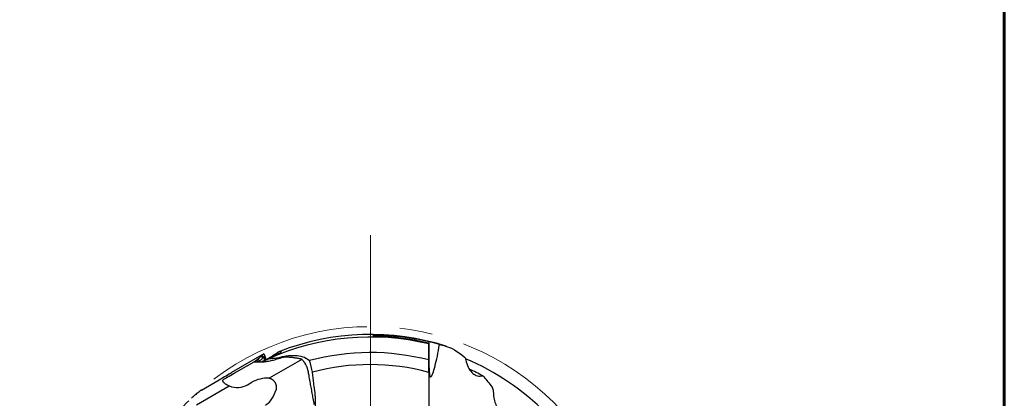
# Model space of a CAD drawing. Units: millimetres. Extents: x 15 to 204, y 6 to 291.
# Drawn here: x 128 to 204, y 182 to 212 of the extents above; entities that cross this region are included whole.
import ezdxf

# ---------------------------------------------------------------- set-up
doc = ezdxf.new("R2010")
doc.units = ezdxf.units.MM
doc.linetypes.add('CENTERX2', pattern=[20.32, 12.7, -2.54, 2.54, -2.54])

# ---------------------------------------------------------------- blocks, each defined once
blk = doc.blocks.new('SW_CENTERMARKSYMBOL_0')
at = {"color": 0, "linetype": 'Continuous', "lineweight": 0}
for p, q in [((0, 5), (0, 27.043)), ((0, 0), (0, 2.5)), ((-5, 0), (-27.043, 0)), ((0, 0), (-2.5, 0)), ((0, 0), (0, -2.5)), ((0, 0), (2.5, 0)), ((5, 0), (27.043, 0)), ((0, -5), (0, -27.043))]:
    blk.add_line(p, q, dxfattribs=at)

msp = doc.modelspace()

# ---------------------------------------------------------------- linework, layer by layer
at = {"color": 7, "linetype": 'Continuous', "lineweight": 60}
msp.add_line((203.9022, 291.4435), (203.9022, 5.5565), dxfattribs=at)
at = {"color": 7, "linetype": 'Continuous', "lineweight": 30}
for p, q in [((159.5088, 186.6132), (159.5088, 186.6852)), ((146.7895, 185.8498), (144.3134, 184.4202)), ((146.2453, 185.3848), (146.3398, 185.2119)), ((146.3571, 185.4658), (146.4221, 185.2758)), ((146.6395, 185.7001), (146.6981, 185.5065)), ((146.664, 185.7309), (146.7442, 185.55)), ((146.789, 185.8494), (146.7895, 185.8497)), ((146.7903, 185.85), (146.7927, 185.8489)), ((146.8449, 185.3419), (146.8326, 185.6473)), ((146.8353, 185.6464), (146.8326, 185.6473)), ((149.7189, 185.4261), (147.2148, 183.9803)), ((147.9669, 185.5568), (147.999, 185.4912)), ((159.5088, 184.4193), (159.5088, 185.3764)), ((146.0211, 185.2156), (144.6555, 184.4271)), ((146.3242, 185.1999), (146.3398, 185.2119)), ((146.7392, 185.2163), (146.712, 185.2681)), ((141.9807, 183.0616), (143.3463, 183.8501)), ((143.6626, 183.8371), (143.6937, 183.8601)), ((144.3136, 184.4198), (144.3082, 184.4171)), ((141.6094, 181.9278), (144.1135, 183.3735)), ((145.5227, 183.457), (145.8645, 183.6543)), ((147.7494, 183.1724), (147.7335, 183.087)), ((159.5088, 183.3256), (159.5088, 171.4821))]:
    msp.add_line(p, q, dxfattribs=at)
at = {"color": 7, "linetype": 'CENTERX2', "lineweight": 0}
msp.add_circle((155.0088, 167.948), 20, dxfattribs=at)
at = {"color": 7, "linetype": 'Continuous', "lineweight": 30}
for radius, start, end in [(19.2, 76.445216, 114.155728), (19.3931, 72.320604, 111.300408), (18, 75.522488, 105.094558), (19, 21.97096, 67.245483), (17.075, 74.719593, 105.170273), (18.3776, 61.788444, 65.478943)]:
    msp.add_arc((155.0088, 167.948), radius, start, end, dxfattribs=at)
for centre, major_axis, ratio, start_param, end_param in [((147.3317, 185.9996), (-2.4187, 5.3267), 0.4403474, 4.2215215, 4.3908914), ((145.3412, 187.0791), (-0.0805, 9.2562), 0.1419604, 4.5077023, 4.5115487), ((153.3001, 166.9614), (16.9332, 9.7764), 0.9948953, 1.3935304, 1.3971844), ((142.8552, 183.6197), (1.7777, 1.0123), 0.0217172, 4.9799134, 5.6566238), ((145.1466, 184.6575), (1.7777, 1.0123), 0.0217172, 1.8383207, 2.5150807), ((147.0455, 182.3332), (2.0732, 0.1617), 0.7914684, 1.4275873, 2.1139579), ((144.0814, 185.849), (-1.4859, 2.3651), 0.7061123, 2.4288601, 3.1152307), ((145.7456, 184.4905), (-0.9518, 2.6966), 0.6837475, 3.2683604, 3.9450956), ((147.8347, 184.8919), (-2.113, 4.6535), 0.4403474, 3.2535718, 4.1887311)]:
    msp.add_ellipse(centre, major_axis=major_axis, ratio=ratio, start_param=start_param, end_param=end_param, dxfattribs=at)
for points, knots in [([(160.3325, 186.5688), (160.0961, 186.6367), (159.8538, 186.701), (159.3771, 186.817), (159.1402, 186.8696), (158.6687, 186.9646), (158.4327, 187.0072), (157.9729, 187.0814), (157.7484, 187.1131), (157.3101, 187.1671), (157.0962, 187.1893), (156.6803, 187.2255), (156.4773, 187.2394), (156.0968, 187.2593), (155.9173, 187.2655), (155.5961, 187.2715), (155.4563, 187.2715), (155.3032, 187.2685), (155.2634, 187.267), (155.2129, 187.2635), (155.2029, 187.2615), (155.2195, 187.2572), (155.2464, 187.2549), (155.3342, 187.2497), (155.3945, 187.2468), (155.5395, 187.24), (155.6224, 187.2361), (155.8033, 187.2266), (155.9021, 187.2211), (156.2087, 187.2017), (156.4279, 187.1852), (156.8856, 187.1429), (157.1218, 187.1172), (157.596, 187.0571), (157.8357, 187.0225), (158.3196, 186.9437), (158.5648, 186.8992), (159.0468, 186.8027), (159.2851, 186.7504), (159.5207, 186.6944)], [0, 0, 0, 0, 0.0625, 0.0625, 0.125, 0.125, 0.1875, 0.1875, 0.25, 0.25, 0.3125, 0.3125, 0.375, 0.375, 0.4375, 0.4375, 0.5, 0.5, 0.53125, 0.53125, 0.5625, 0.5625, 0.59375, 0.59375, 0.625, 0.625, 0.65625, 0.65625, 0.6875, 0.6875, 0.75, 0.75, 0.8125, 0.8125, 0.875, 0.875, 0.9375, 0.9375, 1, 1, 1, 1]), ([(146.6448, 185.2437), (146.7392, 185.2903), (146.822, 185.3308), (146.9693, 185.4025), (147.0338, 185.4338), (147.2082, 185.5179), (147.3019, 185.5628), (147.5448, 185.6795), (147.6589, 185.7346), (147.8477, 185.8277), (147.9203, 185.8647), (148.0355, 185.9263), (148.0781, 185.9509), (148.1713, 186.0113), (148.1881, 186.0339), (148.1475, 186.0515), (148.0898, 186.0463), (147.9911, 186.0245)], [0, 0, 0, 0, 0.03125, 0.03125, 0.0625, 0.0625, 0.125, 0.125, 0.25, 0.25, 0.375, 0.375, 0.5, 0.5, 0.75, 0.75, 1, 1, 1, 1]), ([(159.5207, 186.6944), (159.5185, 186.3617), (159.5181, 186.0344), (159.5201, 185.5531), (159.5213, 185.3979), (159.5252, 185.1032), (159.5279, 184.9614), (159.5358, 184.7025), (159.541, 184.5864), (159.555, 184.383), (159.5641, 184.2952), (159.5981, 184.0949), (159.6311, 184.0406), (159.6955, 184.0787), (159.7188, 184.1099), (159.769, 184.203), (159.7961, 184.2657), (159.8804, 184.4907), (159.94, 184.6862), (160.0616, 185.1457), (160.1214, 185.4012), (160.2345, 185.9568), (160.288, 186.2585), (160.3325, 186.5688)], [0, 0, 0, 0, 0.125, 0.125, 0.1875, 0.1875, 0.25, 0.25, 0.3125, 0.3125, 0.375, 0.375, 0.5, 0.5, 0.5625, 0.5625, 0.625, 0.625, 0.75, 0.75, 0.875, 0.875, 1, 1, 1, 1]), ([(148.12, 185.534), (148.0543, 185.5102), (147.9229, 185.4626), (147.7237, 185.4009), (147.5291, 185.3481), (147.3396, 185.3043), (147.1557, 185.2688), (146.9727, 185.2403), (146.7912, 185.2191), (146.6123, 185.2052), (146.4592, 185.1996), (146.3309, 185.1993), (146.2262, 185.2018), (146.1227, 185.2069), (146.055, 185.2127), (146.0211, 185.2156)], [0, 0, 0, 0, 0.0926062, 0.1852989, 0.2779062, 0.3631184, 0.4485985, 0.5342155, 0.6198329, 0.7053141, 0.7905269, 0.8427714, 0.8950159, 0.9474766, 1, 1, 1, 1]), ([(146.0703, 185.2524), (146.0785, 185.2586), (146.0949, 185.2709), (146.1246, 185.2933), (146.146, 185.3094), (146.1594, 185.3195)], [0, 0, 0, 0, 0.2732561, 0.5465122, 1, 1, 1, 1]), ([(146.1594, 185.3195), (146.1672, 185.3255), (146.183, 185.3374), (146.2116, 185.3592), (146.2323, 185.3749), (146.2452, 185.3848)], [0, 0, 0, 0, 0.272291, 0.544582, 1, 1, 1, 1]), ([(146.2453, 185.3848), (146.2646, 185.3988), (146.3025, 185.4261), (146.3392, 185.4528), (146.3571, 185.4658)], [0, 0, 0, 0, 0.5126115, 1, 1, 1, 1]), ([(146.3571, 185.4658), (146.3691, 185.4756), (146.4292, 185.5245), (146.525, 185.6035), (146.6036, 185.6698), (146.6394, 185.7)], [0, 0, 0, 0, 0.1196889, 0.5984458, 1, 1, 1, 1]), ([(146.4221, 185.2759), (146.4356, 185.2866), (146.4761, 185.3188), (146.5382, 185.3687), (146.6013, 185.4213), (146.6548, 185.4671), (146.6836, 185.4934), (146.6981, 185.5065)], [0, 0, 0, 0, 0.120552, 0.3616575, 0.6027789, 0.8013852, 1, 1, 1, 1]), ([(146.6395, 185.7001), (146.6438, 185.7054), (146.6523, 185.7158), (146.6601, 185.7259), (146.664, 185.7309)], [0, 0, 0, 0, 0.5081462, 1, 1, 1, 1]), ([(146.664, 185.7309), (146.6719, 185.7383), (146.6868, 185.7521), (146.7011, 185.7656), (146.7078, 185.772)], [0, 0, 0, 0, 0.5312062, 1, 1, 1, 1]), ([(146.7442, 185.5501), (146.7369, 185.5432), (146.7224, 185.5296), (146.7062, 185.5142), (146.698, 185.5066)], [0, 0, 0, 0, 0.5016364, 1, 1, 1, 1]), ([(146.7078, 185.772), (146.7117, 185.7756), (146.7194, 185.7829), (146.7337, 185.7964), (146.7439, 185.8062), (146.7504, 185.8124)], [0, 0, 0, 0, 0.2670125, 0.5340251, 1, 1, 1, 1]), ([(146.712, 185.2681), (146.785, 185.3019), (146.9308, 185.3694), (147.0782, 185.4343), (147.1518, 185.4667)], [0, 0, 0, 0, 0.5005612, 1, 1, 1, 1]), ([(146.7811, 185.5875), (146.7751, 185.5813), (146.7635, 185.5694), (146.7504, 185.5563), (146.7442, 185.5501)], [0, 0, 0, 0, 0.5267734, 1, 1, 1, 1]), ([(146.7504, 185.8124), (146.7542, 185.816), (146.7618, 185.8232), (146.7747, 185.8356), (146.7837, 185.8443), (146.789, 185.8494)], [0, 0, 0, 0, 0.2896076, 0.5792152, 1, 1, 1, 1]), ([(146.8112, 185.6208), (146.8087, 185.618), (146.8038, 185.6124), (146.794, 185.6015), (146.7861, 185.5929), (146.7811, 185.5875)], [0, 0, 0, 0, 0.2684288, 0.5368575, 1, 1, 1, 1]), ([(146.7927, 185.8489), (146.795, 185.8464), (146.7995, 185.8412), (146.8102, 185.8208), (146.8235, 185.7916), (146.8398, 185.7526), (146.8587, 185.7047), (146.88, 185.6483), (146.9034, 185.5841), (146.9286, 185.5132), (146.9499, 185.4519), (146.9631, 185.413), (146.9671, 185.4014)], [0, 0, 0, 0, 0.10526811, 0.2108778, 0.31617626, 0.42293912, 0.53003137, 0.63676112, 0.74267114, 0.84891814, 0.95484476, 1, 1, 1, 1]), ([(146.8326, 185.6475), (146.8306, 185.645), (146.8267, 185.64), (146.8196, 185.6311), (146.8142, 185.6245), (146.8112, 185.6208)], [0, 0, 0, 0, 0.3039293, 0.6078585, 1, 1, 1, 1]), ([(146.9532, 185.3946), (146.9518, 185.4009), (146.9463, 185.4256), (146.9345, 185.4637), (146.9182, 185.5076), (146.9011, 185.5457), (146.884, 185.5783), (146.868, 185.605), (146.8539, 185.6255), (146.8422, 185.6402), (146.8376, 185.6444), (146.8353, 185.6464)], [0, 0, 0, 0, 0.03823738, 0.15124501, 0.26928539, 0.39153708, 0.51561229, 0.64051683, 0.76422216, 0.88468174, 1, 1, 1, 1]), ([(147.904, 185.9797), (147.8981, 185.975), (147.8863, 185.9653), (147.8572, 185.9442), (147.8201, 185.9184), (147.7743, 185.8875), (147.7196, 185.8514), (147.6555, 185.8099), (147.5821, 185.7631), (147.5004, 185.7117), (147.4111, 185.6562), (147.3146, 185.5968), (147.2104, 185.5335), (147.1348, 185.4877), (147.0923, 185.4624), (147.0887, 185.4603)], [0, 0, 0, 0, 0.0809569, 0.1621726, 0.2434758, 0.3246909, 0.4056473, 0.4893343, 0.5733088, 0.6573802, 0.7413534, 0.8250392, 0.9085132, 0.9922747, 1, 1, 1, 1]), ([(147.1518, 185.4667), (147.2874, 185.4835), (147.5582, 185.5169), (147.8308, 185.5435), (147.9669, 185.5568)], [0, 0, 0, 0, 0.50045678, 1, 1, 1, 1]), ([(147.9669, 185.5568), (148.0869, 185.5948), (148.2094, 185.6274), (148.4515, 185.6794), (148.5708, 185.6989), (148.9235, 185.7388), (149.1535, 185.74), (149.5694, 185.695), (149.7612, 185.6482), (150.0845, 185.5158), (150.2198, 185.4294), (150.3214, 185.3269)], [0, 0, 0, 0, 0.125, 0.125, 0.25, 0.25, 0.5, 0.5, 0.75, 0.75, 1, 1, 1, 1]), ([(148.4548, 185.5938), (148.4396, 185.5939), (148.4092, 185.5943), (148.3615, 185.591), (148.3126, 185.5851), (148.2556, 185.5747), (148.191, 185.5588), (148.1438, 185.5423), (148.12, 185.534)], [0, 0, 0, 0, 0.1430974, 0.2861996, 0.433411, 0.580622, 0.7887544, 1, 1, 1, 1]), ([(149.6116, 185.4532), (149.5695, 185.4629), (149.4853, 185.4822), (149.3553, 185.5068), (149.2229, 185.5285), (149.0823, 185.5478), (148.9335, 185.5644), (148.7763, 185.5779), (148.6169, 185.588), (148.5089, 185.5918), (148.4548, 185.5938)], [0, 0, 0, 0, 0.1170727, 0.2341469, 0.3516544, 0.4691632, 0.6015881, 0.7341334, 0.8670156, 1, 1, 1, 1]), ([(149.7189, 185.4261), (149.7052, 185.4297), (149.6698, 185.4391), (149.6338, 185.4478), (149.6117, 185.4532)], [0, 0, 0, 0, 0.3853808, 1, 1, 1, 1]), ([(150.1995, 184.587), (150.1941, 184.6079), (150.1833, 184.6499), (150.163, 184.7147), (150.1398, 184.7804), (150.1136, 184.8463), (150.0849, 184.9114), (150.0537, 184.9759), (150.0199, 185.0395), (149.984, 185.101), (149.9468, 185.1594), (149.9082, 185.215), (149.8681, 185.268), (149.823, 185.3223), (149.7731, 185.3767), (149.737, 185.4095), (149.7189, 185.4261)], [0, 0, 0, 0, 0.067166, 0.1343355, 0.2034094, 0.2724843, 0.3405625, 0.4086389, 0.4787093, 0.5487776, 0.6163519, 0.6839286, 0.7534174, 0.8229062, 0.9109284, 1, 1, 1, 1]), ([(162.3752, 185.3972), (162.4136, 185.1835), (162.4723, 184.9963), (162.6254, 184.6641), (162.7176, 184.5253), (162.9303, 184.3041), (163.0484, 184.2241), (163.242, 184.1556), (163.3099, 184.1415), (163.4481, 184.1338), (163.5187, 184.14), (163.5911, 184.1584)], [0, 0, 0, 0, 0.25, 0.25, 0.5, 0.5, 0.75, 0.75, 0.875, 0.875, 1, 1, 1, 1]), ([(146.0211, 185.2156), (146.0293, 185.2217), (146.0458, 185.2341), (146.0622, 185.2463), (146.0703, 185.2524)], [0, 0, 0, 0, 0.4999999, 1, 1, 1, 1]), ([(146.3398, 185.2119), (146.3546, 185.2234), (146.3829, 185.2453), (146.4094, 185.266), (146.4221, 185.2759)], [0, 0, 0, 0, 0.5237076, 1, 1, 1, 1]), ([(150.2145, 184.5184), (150.2126, 184.528), (150.2082, 184.5506), (150.2027, 184.5737), (150.1995, 184.587)], [0, 0, 0, 0, 0.4242739, 1, 1, 1, 1]), ([(144.1135, 183.3735), (144.0894, 183.3838), (144.041, 183.4045), (143.9726, 183.4398), (143.9079, 183.4774), (143.8482, 183.5167), (143.7941, 183.5568), (143.7474, 183.5962), (143.7087, 183.6337), (143.6779, 183.6691), (143.655, 183.7019), (143.6401, 183.7318), (143.6324, 183.7589), (143.6318, 183.786), (143.6401, 183.8125), (143.6551, 183.8289), (143.6626, 183.8371)], [0, 0, 0, 0, 0.0725661, 0.1453329, 0.2178655, 0.2906716, 0.3637224, 0.4364933, 0.5052625, 0.574285, 0.6430649, 0.7076832, 0.7724936, 0.8371252, 0.9185563, 1, 1, 1, 1]), ([(147.2147, 183.9803), (147.2318, 183.9761), (147.2661, 183.9676), (147.3166, 183.949), (147.3663, 183.926), (147.4142, 183.8983), (147.4599, 183.8664), (147.5034, 183.8304), (147.545, 183.7899), (147.5829, 183.7464), (147.6168, 183.7009), (147.6469, 183.6538), (147.6739, 183.6036), (147.6968, 183.5525), (147.7157, 183.5013), (147.7307, 183.4506), (147.7424, 183.3986), (147.7521, 183.3347), (147.7571, 183.2586), (147.752, 183.2012), (147.7494, 183.1724)], [0, 0, 0, 0, 0.0535822, 0.1074934, 0.1624838, 0.217869, 0.2714598, 0.3254478, 0.380741, 0.4365107, 0.4871155, 0.5381217, 0.5903981, 0.6431057, 0.6908387, 0.7393502, 0.7878628, 0.8371639, 0.9179061, 1, 1, 1, 1]), ([(150.366, 183.6992), (150.3515, 183.7783), (150.3224, 183.9365), (150.2719, 184.2096), (150.2359, 184.4035), (150.2146, 184.5184)], [0, 0, 0, 0, 0.2896076, 0.5792152, 1, 1, 1, 1]), ([(141.9315, 183.0248), (141.9233, 183.0186), (141.9069, 183.0063), (141.8772, 182.9839), (141.8558, 182.9678), (141.8425, 182.9577)], [0, 0, 0, 0, 0.2732561, 0.5465122, 1, 1, 1, 1]), ([(141.9807, 183.0616), (141.9725, 183.0555), (141.956, 183.0432), (141.9397, 183.0309), (141.9315, 183.0248)], [0, 0, 0, 0, 0.4999999, 1, 1, 1, 1]), ([(150.5273, 182.8199), (150.5131, 182.8982), (150.4845, 183.0548), (150.4308, 183.3479), (150.3912, 183.5626), (150.366, 183.6992)], [0, 0, 0, 0, 0.2670126, 0.5340251, 1, 1, 1, 1]), ([(159.5088, 183.519), (159.5088, 183.489), (159.5088, 183.4577), (159.5088, 183.3925), (159.5088, 183.3589), (159.5088, 183.3256)], [0, 0, 0, 0, 0.5, 0.5, 1, 1, 1, 1]), ([(164.3943, 183.2726), (164.4233, 183.2326), (164.4472, 183.1862), (164.4828, 183.0789), (164.4941, 183.0194), (164.4938, 182.956)], [0, 0, 0, 0, 0.5, 0.5, 1, 1, 1, 1]), ([(141.2128, 182.4278), (141.2125, 182.4273), (141.2117, 182.4263), (141.2122, 182.4239), (141.2124, 182.4225)], [0, 0, 0, 0, 0.4242739, 1, 1, 1, 1]), ([(141.2514, 182.4648), (141.2476, 182.4612), (141.24, 182.454), (141.2271, 182.4416), (141.2181, 182.4329), (141.2128, 182.4278)], [0, 0, 0, 0, 0.2896076, 0.5792152, 1, 1, 1, 1]), ([(141.294, 182.5052), (141.2901, 182.5016), (141.2824, 182.4943), (141.2681, 182.4808), (141.2579, 182.471), (141.2514, 182.4648)], [0, 0, 0, 0, 0.2670125, 0.5340251, 1, 1, 1, 1]), ([(141.3378, 182.5463), (141.3299, 182.539), (141.3151, 182.5251), (141.3007, 182.5116), (141.294, 182.5052)], [0, 0, 0, 0, 0.5312062, 1, 1, 1, 1]), ([(141.3624, 182.5772), (141.3581, 182.5718), (141.3496, 182.5614), (141.3417, 182.5513), (141.3378, 182.5463)], [0, 0, 0, 0, 0.5081462, 1, 1, 1, 1]), ([(141.6447, 182.8114), (141.6327, 182.8016), (141.5726, 182.7527), (141.4769, 182.6737), (141.3983, 182.6074), (141.3624, 182.5772)], [0, 0, 0, 0, 0.119689, 0.5984466, 1, 1, 1, 1]), ([(141.7566, 182.8924), (141.7372, 182.8784), (141.6993, 182.8511), (141.6626, 182.8244), (141.6447, 182.8114)], [0, 0, 0, 0, 0.5126115, 1, 1, 1, 1]), ([(141.8425, 182.9577), (141.8346, 182.9517), (141.8189, 182.9398), (141.7902, 182.918), (141.7695, 182.9023), (141.7566, 182.8924)], [0, 0, 0, 0, 0.2722916, 0.5445832, 1, 1, 1, 1]), ([(150.6874, 181.9402), (150.6592, 182.096), (150.6061, 182.3894), (150.5525, 182.6825), (150.5273, 182.8199)], [0, 0, 0, 0, 0.5312062, 1, 1, 1, 1]), ([(164.4938, 182.956), (164.4929, 182.7858), (164.5088, 182.6234), (164.564, 182.3092), (164.6039, 182.1566), (164.7003, 181.871), (164.7568, 181.7364), (164.8847, 181.481), (164.9565, 181.3594), (165.1883, 181.0218), (165.3644, 180.8294), (165.6662, 180.5928), (165.7732, 180.5232), (165.9964, 180.4109), (166.1132, 180.3672), (166.2376, 180.3425)], [0, 0, 0, 0, 0.125, 0.125, 0.25, 0.25, 0.375, 0.375, 0.5, 0.5, 0.75, 0.75, 0.875, 0.875, 1, 1, 1, 1])]:
    msp.add_open_spline(points, degree=3, knots=knots, dxfattribs=at)
for points in [[(159.5088, 186.6852), (159.5088, 186.6892), (159.5128, 186.6923), (159.5207, 186.6944)], [(159.5088, 185.3764), (159.5088, 185.7893), (159.5088, 186.2015), (159.5088, 186.6132)], [(160.3325, 186.5688), (160.4726, 186.5372), (160.6299, 186.4989), (160.8041, 186.4527)], [(160.8041, 186.4527), (161.2297, 186.3398), (161.7291, 186.0497), (162.2759, 185.6002)], [(147.9911, 186.0245), (147.9606, 186.0178), (147.9309, 186.0026), (147.904, 185.9797)], [(162.2759, 185.6002), (162.3221, 185.5622), (162.3584, 185.4909), (162.3752, 185.3972)], [(150.638, 183.5557), (150.6055, 183.8465), (150.573, 184.1372), (150.5405, 184.4279)], [(159.5088, 184.4193), (159.5088, 184.1193), (159.5088, 183.8192), (159.5088, 183.519)], [(163.5911, 184.1584), (163.6579, 184.1753), (163.7216, 184.1393), (163.7724, 184.078)], [(163.7724, 184.078), (163.9723, 183.836), (164.1711, 183.5796), (164.3677, 183.3093)], [(150.6658, 183.3707), (150.6545, 183.4341), (150.6445, 183.498), (150.638, 183.5557)], [(164.3677, 183.3093), (164.3765, 183.2971), (164.3854, 183.2848), (164.3943, 183.2726)]]:
    msp.add_open_spline(points, degree=3, dxfattribs=at)

# ---------------------------------------------------------------- block references
at = {"color": 7, "linetype": 'Continuous', "lineweight": 0}
msp.add_blockref('SW_CENTERMARKSYMBOL_0', (155.0088, 167.948), dxfattribs=at)

doc.saveas('drawing.dxf')
